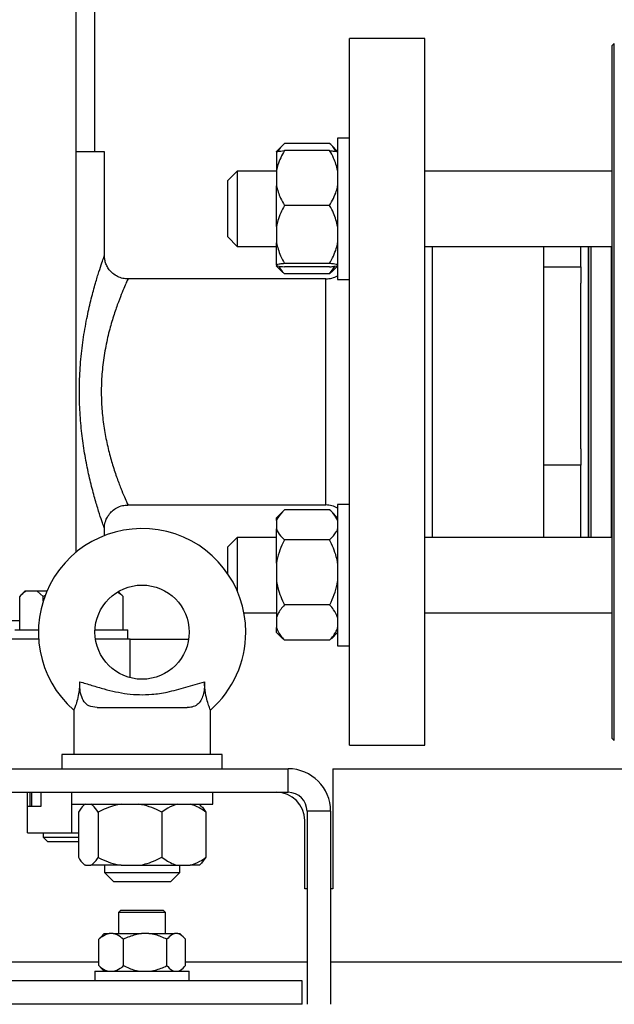
# Model space of a CAD drawing. Units: millimetres. Extents: x 60 to 6240, y 60 to 4395.
# Drawn here: x 3771 to 3897, y 1139 to 1348 of the extents above; entities that cross this region are included whole.
import ezdxf

# ---------------------------------------------------------------- set-up
doc = ezdxf.new("R2010")
doc.units = ezdxf.units.MM
doc.header["$LTSCALE"] = 15
doc.layers.add('FORMAT', color=7, linetype='Continuous')
doc.styles.add('SLDTEXTSTYLE0', font='TXT', dxfattribs={"width": 0.75})
doc.dimstyles.new('SLDDIMSTYLE0', dxfattribs={"dimtxt": 52.5, "dimasz": 53.34, "dimexe": 0, "dimexo": 0.0625, "dimgap": 13.125, "dimtad": 1, "dimdec": 0, "dimrnd": 1e-09, "dimzin": 12, "dimdsep": 46, "dimtxsty": 'SLDTEXTSTYLE0', "dimsah": 1, "dimcen": 0.09, "dimadec": 0, "dimazin": 3, "dimtfac": 1, "dimtdec": 0, "dimtofl": 0, "dimtmove": 0, "dimatfit": 3, "dimfxl": 0, "dimfrac": 2, "dimtolj": 1, "dimtzin": 12, "dimarcsym": 0})

# ---------------------------------------------------------------- blocks, each defined once
blk = doc.blocks.new('_D_8')
at = {"layer": 'FORMAT', "color": 7}
for p, q in [((3306.02, 1141.33), (3306.02, 923.83)), ((4159.12, 1141.33), (4159.12, 923.83)), ((3306.02, 938.83), (4159.12, 938.83))]:
    blk.add_line(p, q, dxfattribs=at)
for points in [[(3306.02, 938.83), (3359.36, 933.11), (3359.36, 944.54)], [(4159.12, 938.83), (4105.78, 944.54), (4105.78, 933.11)]]:
    blk.add_solid(points, dxfattribs=at)
at = {"layer": 'FORMAT', "color": 7, "insert": (3665.28, 1006.5), "char_height": 52.5, "attachment_point": 1, "style": 'SLDTEXTSTYLE0'}
blk.add_mtext('853', dxfattribs=at)
blk = doc.blocks.new('_D_10')
at = {"layer": 'FORMAT', "color": 7}
for p, q in [((3716.52, 1815.32), (3716.52, 2425.63)), ((4308.02, 1107.83), (4308.02, 2425.63)), ((3716.52, 2410.63), (4308.02, 2410.63))]:
    blk.add_line(p, q, dxfattribs=at)
for points in [[(3716.52, 2410.63), (3769.86, 2404.92), (3769.86, 2416.35)], [(4308.02, 2410.63), (4254.68, 2416.35), (4254.68, 2404.92)]]:
    blk.add_solid(points, dxfattribs=at)
at = {"layer": 'FORMAT', "color": 7, "insert": (3919.7, 2478.31), "char_height": 52.5, "attachment_point": 1, "style": 'SLDTEXTSTYLE0'}
blk.add_mtext('592', dxfattribs=at)

msp = doc.modelspace()

# ---------------------------------------------------------------- linework, layer by layer
at = {"color": 7, "linetype": 'Continuous', "lineweight": 25}
for p, q in [((3782.52, 1234.8), (3782.52, 1830.03)), ((3786.52, 1319.83), (3786.52, 1830.03)), ((3856.52, 1343.83), (3840.52, 1343.83)), ((3840.52, 1193.83), (3840.52, 1343.83)), ((3856.52, 1193.83), (3856.52, 1343.83)), ((3896.72, 1342.83), (3896.22, 1342.33)), ((3896.22, 1342.33), (3896.22, 1195.33)), ((3896.72, 1194.83), (3896.72, 1342.83)), ((3826.39, 1321.24), (3825.02, 1319.87)), ((3836.32, 1321.56), (3826.72, 1321.56)), ((3838.02, 1319.87), (3836.68, 1321.21)), ((3840.52, 1322.72), (3838.02, 1322.72)), ((3838.02, 1322.72), (3838.02, 1292.72)), ((3788.52, 1319.83), (3782.52, 1319.83)), ((3788.52, 1297.83), (3788.52, 1319.83)), ((3825.02, 1319.8), (3825.02, 1319.87)), ((3825.02, 1319.8), (3825.02, 1315.86)), ((3836.32, 1320.05), (3826.72, 1320.05)), ((3816.72, 1315.72), (3814.72, 1313.72)), ((3825.02, 1315.72), (3816.72, 1315.72)), ((3816.72, 1315.72), (3816.72, 1299.72)), ((3825.02, 1315.86), (3825.02, 1312.6)), ((3896.22, 1315.72), (3856.52, 1315.72)), ((3814.72, 1301.72), (3814.72, 1313.72)), ((3825.02, 1303.97), (3825.02, 1312.6)), ((3836.32, 1308.41), (3826.72, 1308.41)), ((3825.02, 1303.97), (3825.02, 1300.51)), ((3814.72, 1301.72), (3816.72, 1299.72)), ((3825.02, 1295.83), (3825.02, 1300.51)), ((3816.72, 1299.72), (3825.02, 1299.72)), ((3856.52, 1299.72), (3896.22, 1299.72)), ((3858.12, 1264.25), (3858.12, 1299.72)), ((3881.75, 1295.42), (3881.75, 1299.72)), ((3889.62, 1295.42), (3889.62, 1299.72)), ((3891.22, 1264.25), (3891.22, 1299.72)), ((3891.72, 1299.72), (3891.72, 1237.93)), ((3896.09, 1299.72), (3896.09, 1237.93)), ((3836.32, 1296.08), (3826.72, 1296.08)), ((3825.02, 1295.83), (3825.02, 1295.63)), ((3825.02, 1295.56), (3825.02, 1295.63)), ((3825.02, 1295.56), (3826.39, 1294.2)), ((3826.72, 1293.88), (3826.42, 1294.23)), ((3836.32, 1295.39), (3826.72, 1295.39)), ((3836.32, 1293.88), (3826.72, 1293.88)), ((3836.32, 1293.88), (3837.51, 1295.53)), ((3836.67, 1294.23), (3836.32, 1293.88)), ((3836.68, 1294.22), (3838.02, 1295.56)), ((3881.75, 1274.34), (3881.75, 1295.42)), ((3881.75, 1295.42), (3889.62, 1295.42)), ((3889.62, 1295.42), (3889.62, 1291.94)), ((3835.52, 1292.83), (3793.52, 1292.83)), ((3835.52, 1244.83), (3835.52, 1292.83)), ((3838.02, 1292.72), (3840.52, 1292.72)), ((3889.62, 1264.25), (3889.62, 1291.94)), ((3881.75, 1253.26), (3881.75, 1274.34)), ((3858.12, 1237.93), (3858.12, 1264.25)), ((3889.62, 1256.75), (3889.62, 1264.25)), ((3891.22, 1237.93), (3891.22, 1264.25)), ((3889.62, 1256.75), (3889.62, 1253.26)), ((3881.75, 1237.93), (3881.75, 1253.26)), ((3889.62, 1253.26), (3881.75, 1253.26)), ((3889.62, 1237.93), (3889.62, 1253.26)), ((3793.52, 1244.83), (3835.52, 1244.83)), ((3836.32, 1243.77), (3826.72, 1243.77)), ((3840.52, 1244.93), (3838.02, 1244.93)), ((3838.02, 1244.93), (3838.02, 1233.09)), ((3826.39, 1243.45), (3825.02, 1242.09)), ((3825.02, 1241.5), (3825.02, 1242.09)), ((3838.02, 1242.09), (3836.68, 1243.43)), ((3788.52, 1238.32), (3788.52, 1239.84)), ((3825.02, 1241.5), (3825.02, 1239.73)), ((3825.02, 1232.48), (3825.02, 1239.73)), ((3816.72, 1237.93), (3814.72, 1235.93)), ((3825.02, 1237.93), (3816.72, 1237.93)), ((3816.72, 1237.93), (3816.72, 1226.54)), ((3836.32, 1237.45), (3826.72, 1237.45)), ((3896.22, 1237.93), (3856.52, 1237.93)), ((3814.72, 1235.89), (3814.72, 1235.93)), ((3814.72, 1230.19), (3814.72, 1235.89)), ((3825.02, 1232.48), (3825.02, 1228.59)), ((3838.02, 1233.09), (3838.02, 1214.93)), ((3825.02, 1228.59), (3825.02, 1220.91)), ((3770.57, 1218.33), (3770.57, 1225.42)), ((3771.66, 1226.53), (3770.87, 1225.73)), ((3771.84, 1226.53), (3771.66, 1226.53)), ((3774.25, 1226.53), (3771.84, 1226.53)), ((3775.52, 1225.42), (3774.25, 1226.53)), ((3776.32, 1226.53), (3774.25, 1226.53)), ((3775.96, 1225.62), (3775.52, 1225.42)), ((3775.52, 1224.38), (3775.52, 1225.42)), ((3792.18, 1225.73), (3791.46, 1226.45)), ((3792.17, 1225.72), (3792.48, 1225.42)), ((3792.48, 1218.33), (3792.48, 1225.42)), ((3836.32, 1223.62), (3826.72, 1223.62)), ((3818.14, 1221.93), (3825.02, 1221.93)), ((3825.02, 1220.91), (3825.02, 1218.8)), ((3856.52, 1221.93), (3896.22, 1221.93)), ((3662.48, 1220.33), (3770.57, 1220.33)), ((3792.52, 1220.33), (3792.48, 1220.33)), ((3792.52, 1218.33), (3792.52, 1220.33)), ((3825.02, 1217.78), (3825.02, 1218.8)), ((3769.52, 1218.33), (3774.53, 1218.33)), ((3786.54, 1218.33), (3793.52, 1218.33)), ((3793.52, 1216.33), (3793.52, 1218.33)), ((3825.02, 1217.78), (3826.39, 1216.42)), ((3836.68, 1216.44), (3838.02, 1217.78)), ((3774.57, 1216.33), (3749.02, 1216.33)), ((3794.02, 1216.33), (3786.64, 1216.33)), ((3794.02, 1216.33), (3806.41, 1216.33)), ((3794.02, 1208.14), (3794.02, 1216.33)), ((3826.72, 1216.1), (3826.42, 1216.45)), ((3836.32, 1216.1), (3826.72, 1216.1)), ((3836.67, 1216.45), (3836.32, 1216.1)), ((3838.02, 1214.93), (3840.52, 1214.93)), ((3782.02, 1201.35), (3782.02, 1191.83)), ((3786.97, 1201.83), (3806.08, 1201.83)), ((3811.02, 1191.83), (3811.02, 1201.35)), ((3840.52, 1193.83), (3856.52, 1193.83)), ((3896.22, 1195.33), (3896.72, 1194.83)), ((3779.52, 1191.83), (3779.52, 1188.83)), ((3813.52, 1191.83), (3779.52, 1191.83)), ((3813.52, 1188.83), (3813.52, 1191.83)), ((3605.52, 1188.83), (3827.52, 1188.83)), ((3827.52, 1183.83), (3827.52, 1188.83)), ((3837.02, 1188.83), (3837.02, 1163.33)), ((3837.02, 1188.83), (4083.63, 1188.83)), ((3605.52, 1183.83), (3827.52, 1183.83)), ((3772.2, 1180.83), (3772.2, 1183.83)), ((3772.7, 1183.83), (3772.7, 1180.83)), ((3773.02, 1183.83), (3773.02, 1180.83)), ((3775.02, 1183.83), (3775.02, 1180.83)), ((3781.52, 1183.83), (3781.52, 1181.33)), ((3811.52, 1181.33), (3811.52, 1183.83)), ((3781.52, 1181.33), (3811.52, 1181.33)), ((3781.52, 1181.33), (3781.52, 1175.23)), ((3784.37, 1181.33), (3783.89, 1180.85)), ((3809.15, 1180.85), (3808.68, 1181.33)), ((3772.2, 1175.23), (3772.2, 1180.83)), ((3775.02, 1180.83), (3772.2, 1180.83)), ((3782.99, 1179.63), (3782.99, 1170.03)), ((3787.18, 1179.63), (3787.18, 1170.03)), ((3800.71, 1179.63), (3800.71, 1170.03)), ((3810.06, 1179.63), (3810.06, 1170.03)), ((3836.52, 1179.83), (3831.52, 1179.83)), ((3831.52, 1179.83), (3831.52, 1138.83)), ((3836.52, 1179.83), (3836.52, 1138.83)), ((3831.02, 1163.33), (3831.02, 1177.83)), ((3772.2, 1175.23), (3781.52, 1175.23)), ((3775.52, 1175.23), (3775.52, 1174.33)), ((3781.52, 1175.23), (3782.99, 1175.23)), ((3775.52, 1174.33), (3776.52, 1173.33)), ((3775.52, 1174.33), (3782.99, 1174.33)), ((3782.99, 1173.33), (3776.52, 1173.33)), ((3783.91, 1168.78), (3784.37, 1168.33)), ((3808.68, 1168.33), (3809.14, 1168.78)), ((3810.06, 1170.03), (3809.11, 1168.81)), ((3784.5, 1168.33), (3784.37, 1168.33)), ((3784.5, 1168.33), (3785.67, 1168.33)), ((3792.05, 1168.33), (3785.67, 1168.33)), ((3788.52, 1168.33), (3788.52, 1166.83)), ((3788.52, 1166.83), (3790.52, 1164.83)), ((3788.52, 1166.83), (3804.52, 1166.83)), ((3792.05, 1168.33), (3795.84, 1168.33)), ((3795.84, 1168.33), (3804.07, 1168.33)), ((3802.52, 1164.83), (3804.52, 1166.83)), ((3804.07, 1168.33), (3806.69, 1168.33)), ((3804.52, 1166.83), (3804.52, 1168.33)), ((3808.68, 1168.33), (3806.69, 1168.33)), ((3802.52, 1164.83), (3790.52, 1164.83)), ((3831.52, 1163.33), (3831.02, 1163.33)), ((3837.02, 1163.33), (3836.52, 1163.33)), ((3792.02, 1158.83), (3791.52, 1158.33)), ((3791.52, 1158.33), (3791.52, 1153.83)), ((3801.52, 1158.33), (3791.52, 1158.33)), ((3792.02, 1158.83), (3801.02, 1158.83)), ((3801.52, 1158.33), (3801.02, 1158.83)), ((3801.52, 1153.83), (3801.52, 1158.33)), ((3788.49, 1153.83), (3787.68, 1153.02)), ((3788.49, 1153.83), (3789.51, 1153.83)), ((3790.39, 1153.83), (3789.51, 1153.83)), ((3790.39, 1153.83), (3796.41, 1153.83)), ((3797.96, 1153.83), (3796.41, 1153.83)), ((3797.96, 1153.83), (3803.43, 1153.83)), ((3804.09, 1153.83), (3803.43, 1153.83)), ((3804.09, 1153.83), (3804.56, 1153.83)), ((3805.37, 1153.02), (3804.56, 1153.83)), ((3787.32, 1147.03), (3787.32, 1152.63)), ((3792.58, 1147.03), (3792.58, 1152.63)), ((3801.78, 1147.03), (3801.78, 1152.63)), ((3805.73, 1147.03), (3805.73, 1152.63)), ((3756.87, 1147.83), (3787.32, 1147.83)), ((3805.73, 1147.83), (3831.52, 1147.83)), ((3836.52, 1147.83), (4136.82, 1147.83)), ((3786.52, 1145.83), (3786.52, 1143.83)), ((3786.52, 1145.83), (3806.52, 1145.83)), ((3787.7, 1146.68), (3787.32, 1147.03)), ((3787.68, 1146.64), (3788.49, 1145.83)), ((3804.56, 1145.83), (3805.37, 1146.64)), ((3806.52, 1143.83), (3806.52, 1145.83)), ((3830.52, 1143.83), (3762.52, 1143.83)), ((3830.52, 1138.83), (3830.52, 1143.83)), ((3830.52, 1138.83), (3762.52, 1138.83))]:
    msp.add_line(p, q, dxfattribs=at)
msp.add_circle((3796.52, 1217.83), 10, dxfattribs=at)
for centre, radius, start, end in [((3835.52, 1297.83), 5, 270, 300), ((3835.52, 1239.83), 5, 60, 90), ((3796.52, 1217.83), 22, 0, 228.7013), ((3796.52, 1217.83), 22, 311.2914, 0), ((3827.52, 1179.83), 9, 0, 90), ((3825.02, 1177.83), 6, 0, 90), ((3827.52, 1179.83), 4, 0, 90)]:
    msp.add_arc(centre, radius, start, end, dxfattribs=at)
for points, knots in [([(3826.72, 1321.56), (3826.16, 1321.02), (3825.58, 1320.47), (3825.3, 1319.88), (3825.3, 1319.86)], [0, 0, 0, 0, 0.975794, 1, 1, 1, 1]), ([(3837.66, 1319.87), (3837.52, 1320.15), (3837.21, 1320.74), (3836.63, 1321.28), (3836.32, 1321.56)], [0, 0, 0, 0, 0.481471, 1, 1, 1, 1]), ([(3826.72, 1320.05), (3826.18, 1319.05), (3825.44, 1317.7), (3825.11, 1316.25), (3825.02, 1315.86)], [0, 0, 0, 0, 0.735439, 1, 1, 1, 1]), ([(3825.02, 1319.8), (3825.11, 1319.82), (3825.44, 1319.91), (3826.18, 1319.99), (3826.72, 1320.05)], [0, 0, 0, 0, 0.2633341, 1, 1, 1, 1]), ([(3838.02, 1315.86), (3837.78, 1316.75), (3837.38, 1318.2), (3836.62, 1319.53), (3836.32, 1320.05)], [0, 0, 0, 0, 0.613155, 1, 1, 1, 1]), ([(3836.32, 1320.05), (3836.42, 1320.04), (3836.86, 1319.99), (3837.54, 1319.91), (3837.86, 1319.84), (3838.02, 1319.8)], [0, 0, 0, 0, 0.129165, 0.560804, 1, 1, 1, 1]), ([(3825.02, 1312.6), (3825.27, 1311.71), (3825.66, 1310.26), (3826.43, 1308.93), (3826.72, 1308.41)], [0, 0, 0, 0, 0.613155, 1, 1, 1, 1]), ([(3836.32, 1308.41), (3836.87, 1309.4), (3837.6, 1310.76), (3837.94, 1312.21), (3838.02, 1312.6)], [0, 0, 0, 0, 0.735439, 1, 1, 1, 1]), ([(3826.72, 1308.41), (3826.18, 1307.36), (3825.44, 1305.92), (3825.11, 1304.38), (3825.02, 1303.97)], [0, 0, 0, 0, 0.735439, 1, 1, 1, 1]), ([(3838.02, 1303.97), (3837.78, 1304.91), (3837.38, 1306.45), (3836.62, 1307.86), (3836.32, 1308.41)], [0, 0, 0, 0, 0.613155, 1, 1, 1, 1]), ([(3825.02, 1300.51), (3825.27, 1299.57), (3825.66, 1298.04), (3826.43, 1296.63), (3826.72, 1296.08)], [0, 0, 0, 0, 0.613155, 1, 1, 1, 1]), ([(3836.32, 1296.08), (3836.87, 1297.13), (3837.6, 1298.57), (3837.94, 1300.11), (3838.02, 1300.51)], [0, 0, 0, 0, 0.735439, 1, 1, 1, 1]), ([(3891.22, 1299.72), (3891.22, 1299.6), (3891.22, 1298.51), (3891.22, 1296.17), (3891.22, 1292.77), (3891.22, 1289.21), (3891.22, 1285.58), (3891.22, 1281.14), (3891.22, 1275.75), (3891.22, 1269.33), (3891.22, 1262.7), (3891.22, 1256.09), (3891.22, 1249.72), (3891.22, 1244.5), (3891.22, 1240.6), (3891.22, 1238.73), (3891.22, 1237.93)], [0, 0, 0, 0, 0.007354, 0.070347, 0.13223, 0.191454, 0.249895, 0.307493, 0.397706, 0.491667, 0.588555, 0.687367, 0.78697, 0.886176, 0.951293, 1, 1, 1, 1]), ([(3788.52, 1239.84), (3788.49, 1239.91), (3788.44, 1240.06), (3787.99, 1241.36), (3787.32, 1243.41), (3786.48, 1246.2), (3785.6, 1249.51), (3784.76, 1253.28), (3784.05, 1257.31), (3783.52, 1261.65), (3783.22, 1266.21), (3783.2, 1270.99), (3783.49, 1275.82), (3784.07, 1280.55), (3784.86, 1284.88), (3785.75, 1288.73), (3786.61, 1291.89), (3787.38, 1294.44), (3788, 1296.31), (3788.43, 1297.57), (3788.49, 1297.74), (3788.52, 1297.83)], [0, 0, 0, 0, 0.050936, 0.103487, 0.157955, 0.210957, 0.265518, 0.31631, 0.368317, 0.418795, 0.470508, 0.524272, 0.579589, 0.635167, 0.692373, 0.74501, 0.799038, 0.847896, 0.898077, 0.948163, 1, 1, 1, 1]), ([(3793.52, 1292.84), (3793.16, 1292.85), (3792.41, 1292.89), (3791.3, 1293.3), (3790.32, 1293.93), (3789.55, 1294.73), (3789.02, 1295.58), (3788.7, 1296.42), (3788.54, 1297.18), (3788.53, 1297.65), (3788.53, 1297.85)], [0, 0, 0, 0, 0.136397, 0.287977, 0.442618, 0.580881, 0.706407, 0.820638, 0.923701, 1, 1, 1, 1]), ([(3826.72, 1296.08), (3826.62, 1296.07), (3826.19, 1296.02), (3825.51, 1295.94), (3825.19, 1295.87), (3825.02, 1295.83)], [0, 0, 0, 0, 0.129165, 0.560804, 1, 1, 1, 1]), ([(3838.02, 1295.83), (3837.94, 1295.85), (3837.6, 1295.94), (3836.87, 1296.02), (3836.32, 1296.08)], [0, 0, 0, 0, 0.263334, 1, 1, 1, 1]), ([(3825.02, 1295.63), (3825.11, 1295.61), (3825.44, 1295.52), (3826.18, 1295.44), (3826.72, 1295.39)], [0, 0, 0, 0, 0.263334, 1, 1, 1, 1]), ([(3825.56, 1295.53), (3825.66, 1295.32), (3825.92, 1294.74), (3826.42, 1294.21), (3826.72, 1293.88)], [0, 0, 0, 0, 0.376382, 1, 1, 1, 1]), ([(3836.32, 1295.39), (3836.42, 1295.4), (3836.86, 1295.44), (3837.54, 1295.52), (3837.86, 1295.6), (3838.02, 1295.63)], [0, 0, 0, 0, 0.129165, 0.5608042, 1, 1, 1, 1]), ([(3793.52, 1292.83), (3793.52, 1292.82), (3793.52, 1292.81), (3793.39, 1292.55), (3792.97, 1291.58), (3792.31, 1290.04), (3791.49, 1287.95), (3790.56, 1285.33), (3789.62, 1282.18), (3788.78, 1278.58), (3788.15, 1274.68), (3787.84, 1270.64), (3787.85, 1266.69), (3788.17, 1262.88), (3788.74, 1259.3), (3789.5, 1255.95), (3790.4, 1252.84), (3791.34, 1250.1), (3792.23, 1247.8), (3792.95, 1246.1), (3793.44, 1245.02), (3793.49, 1244.89), (3793.52, 1244.83)], [0, 0, 0, 0, 0.004336, 0.054568, 0.104812, 0.155278, 0.205762, 0.259195, 0.312626, 0.367845, 0.423031, 0.475616, 0.528191, 0.577717, 0.627263, 0.678084, 0.728921, 0.783251, 0.83757, 0.892407, 0.947217, 1, 1, 1, 1]), ([(3788.54, 1239.83), (3788.54, 1240.06), (3788.55, 1240.73), (3788.85, 1241.72), (3789.41, 1242.75), (3790.17, 1243.59), (3791.17, 1244.29), (3792.32, 1244.75), (3793.14, 1244.8), (3793.52, 1244.82)], [0, 0, 0, 0, 0.08812, 0.255469, 0.389126, 0.534711, 0.685485, 0.854118, 1, 1, 1, 1]), ([(3826.72, 1243.77), (3826.18, 1243.23), (3825.44, 1242.5), (3825.11, 1241.71), (3825.02, 1241.5)], [0, 0, 0, 0, 0.735439, 1, 1, 1, 1]), ([(3838.02, 1241.5), (3837.78, 1241.98), (3837.38, 1242.77), (3836.62, 1243.49), (3836.32, 1243.77)], [0, 0, 0, 0, 0.613155, 1, 1, 1, 1]), ([(3825.02, 1239.73), (3825.27, 1239.25), (3825.66, 1238.46), (3826.43, 1237.74), (3826.72, 1237.45)], [0, 0, 0, 0, 0.613155, 1, 1, 1, 1]), ([(3836.32, 1237.45), (3836.87, 1237.99), (3837.6, 1238.73), (3837.94, 1239.52), (3838.02, 1239.73)], [0, 0, 0, 0, 0.735439, 1, 1, 1, 1]), ([(3826.72, 1237.45), (3826.62, 1237.25), (3826.19, 1236.36), (3825.51, 1234.73), (3825.19, 1233.23), (3825.02, 1232.48)], [0, 0, 0, 0, 0.129165, 0.560804, 1, 1, 1, 1]), ([(3838.02, 1232.48), (3837.94, 1232.93), (3837.6, 1234.66), (3836.87, 1236.27), (3836.32, 1237.45)], [0, 0, 0, 0, 0.2633341, 1, 1, 1, 1]), ([(3825.02, 1228.59), (3825.11, 1228.14), (3825.44, 1226.41), (3826.18, 1224.8), (3826.72, 1223.62)], [0, 0, 0, 0, 0.2633341, 1, 1, 1, 1]), ([(3836.32, 1223.62), (3836.42, 1223.82), (3836.86, 1224.71), (3837.54, 1226.34), (3837.86, 1227.84), (3838.02, 1228.59)], [0, 0, 0, 0, 0.129165, 0.560804, 1, 1, 1, 1]), ([(3771.84, 1226.53), (3771.64, 1226.39), (3771.2, 1226.09), (3770.79, 1225.65), (3770.57, 1225.42)], [0, 0, 0, 0, 0.472183, 1, 1, 1, 1]), ([(3792.48, 1225.42), (3792.38, 1225.51), (3792.03, 1225.83), (3791.65, 1226.06), (3791.37, 1226.23)], [0, 0, 0, 0, 0.258327, 1, 1, 1, 1]), ([(3826.72, 1223.62), (3826.18, 1222.97), (3825.44, 1222.1), (3825.11, 1221.16), (3825.02, 1220.91)], [0, 0, 0, 0, 0.735439, 1, 1, 1, 1]), ([(3838.02, 1220.91), (3837.78, 1221.48), (3837.38, 1222.42), (3836.62, 1223.28), (3836.32, 1223.62)], [0, 0, 0, 0, 0.613155, 1, 1, 1, 1]), ([(3825.02, 1218.8), (3825.27, 1218.23), (3825.66, 1217.29), (3826.43, 1216.43), (3826.72, 1216.1)], [0, 0, 0, 0, 0.613155, 1, 1, 1, 1]), ([(3836.32, 1216.1), (3836.87, 1216.74), (3837.6, 1217.61), (3837.94, 1218.55), (3838.02, 1218.8)], [0, 0, 0, 0, 0.735439, 1, 1, 1, 1]), ([(3783.29, 1207.3), (3783.26, 1206.8), (3783.2, 1205.79), (3782.96, 1204.22), (3782.59, 1202.78), (3782.22, 1201.75), (3782.02, 1201.26), (3782.04, 1201.33), (3782.05, 1201.35)], [0, 0, 0, 0, 0.159427, 0.3244, 0.530388, 0.724458, 0.92659, 1, 1, 1, 1]), ([(3786.97, 1201.83), (3786.36, 1201.89), (3785.28, 1202), (3784.17, 1202.98), (3783.54, 1204.34), (3783.28, 1205.9), (3783.29, 1206.88), (3783.29, 1207.3)], [0, 0, 0, 0, 0.27146, 0.478129, 0.685863, 0.867091, 1, 1, 1, 1]), ([(3783.29, 1207.3), (3784.15, 1207.05), (3785.87, 1206.54), (3789.19, 1205.54), (3793.4, 1204.58), (3797.97, 1204.47), (3802.13, 1205.1), (3805.82, 1206.12), (3808.44, 1206.9), (3809.76, 1207.3)], [0, 0, 0, 0, 0.098729, 0.198377, 0.38391, 0.57532, 0.698064, 0.848652, 1, 1, 1, 1]), ([(3809.76, 1207.3), (3809.76, 1206.8), (3809.76, 1205.81), (3809.5, 1204.42), (3809.02, 1203.25), (3808.23, 1202.36), (3807.22, 1201.89), (3806.42, 1201.85), (3806.08, 1201.83)], [0, 0, 0, 0, 0.156882, 0.313603, 0.474631, 0.651198, 0.850926, 1, 1, 1, 1]), ([(3810.99, 1201.35), (3811, 1201.34), (3811, 1201.33), (3810.79, 1201.84), (3810.45, 1202.81), (3810.02, 1204.5), (3809.82, 1206.1), (3809.77, 1207.1), (3809.76, 1207.3)], [0, 0, 0, 0, 0.128762, 0.275696, 0.477606, 0.679343, 0.936419, 1, 1, 1, 1]), ([(3784.5, 1181.33), (3784.18, 1181.08), (3783.66, 1180.69), (3783.18, 1179.92), (3782.99, 1179.63)], [0, 0, 0, 0, 0.613155, 1, 1, 1, 1]), ([(3787.18, 1179.63), (3786.82, 1180.17), (3786.33, 1180.91), (3785.81, 1181.24), (3785.67, 1181.33)], [0, 0, 0, 0, 0.735439, 1, 1, 1, 1]), ([(3792.05, 1181.33), (3791.6, 1181.24), (3789.91, 1180.91), (3788.34, 1180.17), (3787.18, 1179.63)], [0, 0, 0, 0, 0.263334, 1, 1, 1, 1]), ([(3800.71, 1179.63), (3800.51, 1179.73), (3799.64, 1180.16), (3798.05, 1180.84), (3796.58, 1181.16), (3795.84, 1181.33)], [0, 0, 0, 0, 0.129165, 0.5608042, 1, 1, 1, 1]), ([(3804.07, 1181.33), (3803.36, 1181.08), (3802.2, 1180.69), (3801.12, 1179.92), (3800.71, 1179.63)], [0, 0, 0, 0, 0.613155, 1, 1, 1, 1]), ([(3810.06, 1179.63), (3809.26, 1180.17), (3808.17, 1180.91), (3807, 1181.24), (3806.69, 1181.33)], [0, 0, 0, 0, 0.735439, 1, 1, 1, 1]), ([(3809.11, 1180.81), (3809.24, 1180.7), (3809.57, 1180.43), (3809.87, 1179.93), (3810.06, 1179.63)], [0, 0, 0, 0, 0.39009, 1, 1, 1, 1]), ([(3782.99, 1170.03), (3783.35, 1169.48), (3783.84, 1168.75), (3784.36, 1168.41), (3784.5, 1168.33)], [0, 0, 0, 0, 0.735439, 1, 1, 1, 1]), ([(3785.67, 1168.33), (3785.99, 1168.57), (3786.51, 1168.97), (3786.99, 1169.73), (3787.18, 1170.03)], [0, 0, 0, 0, 0.613155, 1, 1, 1, 1]), ([(3787.18, 1170.03), (3787.38, 1169.93), (3788.24, 1169.49), (3789.84, 1168.81), (3791.31, 1168.49), (3792.05, 1168.33)], [0, 0, 0, 0, 0.129165, 0.560804, 1, 1, 1, 1]), ([(3795.84, 1168.33), (3796.29, 1168.41), (3797.98, 1168.74), (3799.55, 1169.48), (3800.71, 1170.03)], [0, 0, 0, 0, 0.263334, 1, 1, 1, 1]), ([(3800.71, 1170.03), (3801.51, 1169.48), (3802.59, 1168.75), (3803.76, 1168.41), (3804.07, 1168.33)], [0, 0, 0, 0, 0.735439, 1, 1, 1, 1]), ([(3806.69, 1168.33), (3807.41, 1168.57), (3808.57, 1168.97), (3809.64, 1169.73), (3810.06, 1170.03)], [0, 0, 0, 0, 0.6131547, 1, 1, 1, 1]), ([(3789.51, 1153.83), (3789, 1153.66), (3788.24, 1153.41), (3787.55, 1152.82), (3787.32, 1152.63)], [0, 0, 0, 0, 0.661671, 1, 1, 1, 1]), ([(3792.58, 1152.63), (3792.13, 1152.99), (3791.43, 1153.56), (3790.67, 1153.75), (3790.39, 1153.83)], [0, 0, 0, 0, 0.638829, 1, 1, 1, 1]), ([(3796.41, 1153.83), (3795.53, 1153.66), (3794.2, 1153.41), (3792.99, 1152.82), (3792.58, 1152.63)], [0, 0, 0, 0, 0.661671, 1, 1, 1, 1]), ([(3801.78, 1152.63), (3801, 1152.99), (3799.77, 1153.56), (3798.44, 1153.75), (3797.96, 1153.83)], [0, 0, 0, 0, 0.638829, 1, 1, 1, 1]), ([(3803.43, 1153.83), (3803.22, 1153.76), (3802.65, 1153.56), (3802.12, 1152.99), (3801.78, 1152.63)], [0, 0, 0, 0, 0.356914, 1, 1, 1, 1]), ([(3805.73, 1152.63), (3805.67, 1152.69), (3805.2, 1153.23), (3804.64, 1153.68), (3804.13, 1153.81), (3804.09, 1153.83)], [0, 0, 0, 0, 0.110867, 0.91972, 1, 1, 1, 1]), ([(3787.32, 1152.63), (3787.37, 1152.7), (3787.5, 1152.85), (3787.63, 1152.93), (3787.7, 1152.97)], [0, 0, 0, 0, 0.465767, 1, 1, 1, 1]), ([(3787.32, 1147.03), (3787.77, 1146.66), (3788.47, 1146.1), (3789.23, 1145.9), (3789.51, 1145.83)], [0, 0, 0, 0, 0.638829, 1, 1, 1, 1]), ([(3790.39, 1145.83), (3790.89, 1145.99), (3791.65, 1146.24), (3792.34, 1146.83), (3792.58, 1147.03)], [0, 0, 0, 0, 0.661671, 1, 1, 1, 1]), ([(3792.58, 1147.03), (3793.36, 1146.66), (3794.59, 1146.1), (3795.93, 1145.9), (3796.41, 1145.83)], [0, 0, 0, 0, 0.638829, 1, 1, 1, 1]), ([(3797.96, 1145.83), (3798.83, 1145.99), (3800.16, 1146.24), (3801.37, 1146.83), (3801.78, 1147.03)], [0, 0, 0, 0, 0.661671, 1, 1, 1, 1]), ([(3801.78, 1147.03), (3801.84, 1146.96), (3802.32, 1146.42), (3802.87, 1145.97), (3803.38, 1145.84), (3803.43, 1145.83)], [0, 0, 0, 0, 0.110867, 0.91972, 1, 1, 1, 1]), ([(3804.09, 1145.83), (3804.29, 1145.9), (3804.86, 1146.09), (3805.39, 1146.66), (3805.73, 1147.03)], [0, 0, 0, 0, 0.356914, 1, 1, 1, 1])]:
    msp.add_open_spline(points, degree=3, knots=knots, dxfattribs=at)

# ---------------------------------------------------------------- dimensions: what is measured, and where the dimension line sits
at = {"layer": 'FORMAT', "color": 7}
for base, p1, p2, picture, middle in [((4308.02362375, 2410.63075449), (3716.52362375, 1800.32315233), (4308.02362375, 1092.82579552), '_D_10', (3977.89182579, 2410.63075449)), ((4159.12, 938.83), (3306.02, 1156.33), (4159.12, 1156.33), '_D_8', (3723.47, 938.83))]:
    dim = msp.add_linear_dim(base=base, p1=p1, p2=p2, dimstyle='SLDDIMSTYLE0', dxfattribs=at)
    dim.commit()
    dim.dimension.update_dxf_attribs({"geometry": picture, "text_midpoint": middle, "dimtype": 160})

doc.saveas('drawing.dxf')
